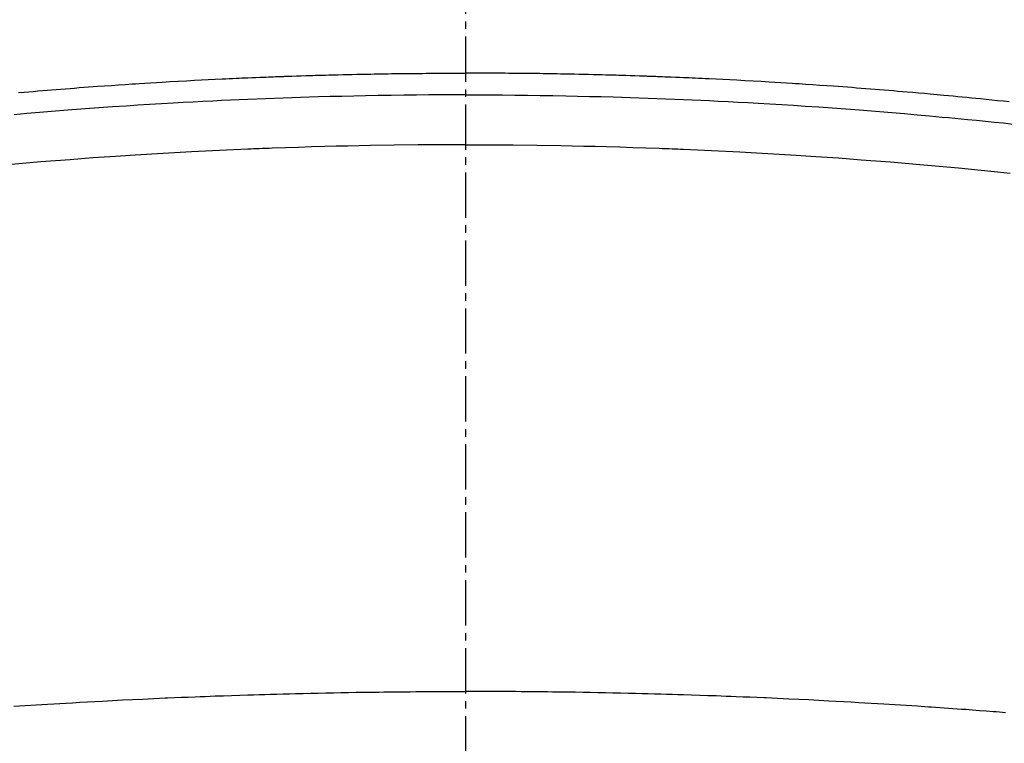
# Model space of a CAD drawing. Units: inches. Extents: x 0 to 26473, y -25 to 8845.
# Drawn here: x 2351 to 2367, y 6927 to 6939 of the extents above; entities that cross this region are included whole.
import ezdxf

# ---------------------------------------------------------------- set-up
doc = ezdxf.new("R2010")
doc.units = ezdxf.units.IN
doc.header["$MEASUREMENT"] = 0
doc.linetypes.add('CENTER2', pattern=[1.125, 0.75, -0.125, 0.125, -0.125])
doc.layers.add('150-機器', color=8, linetype='Continuous')

# ---------------------------------------------------------------- blocks, each defined once
blk = doc.blocks.new('F402_H')
at = {"layer": '150-機器', "color": 161, "linetype": 'CENTER2'}
blk.add_line((0, 136.026), (0, -355.416), dxfattribs=at)
at = {"layer": '150-機器', "color": 13, "linetype": 'Continuous'}
for points in [[(-8.995, -249.807), (-8.901, -249.797), (-8.807, -249.787), (-8.712, -249.778), (-8.618, -249.768), (-8.524, -249.758), (-8.448, -249.751), (-8.372, -249.743), (-8.296, -249.736), (-8.221, -249.728), (-8.145, -249.721), (-8.068, -249.714), (-7.992, -249.707), (-7.916, -249.699), (-7.86, -249.694), (-7.803, -249.689), (-7.746, -249.684), (-7.689, -249.679), (-7.594, -249.67), (-7.499, -249.661), (-7.404, -249.653), (-7.309, -249.645), (-7.233, -249.638), (-7.157, -249.632), (-7.081, -249.626), (-7.005, -249.62), (-6.929, -249.613), (-6.853, -249.607), (-6.777, -249.601), (-6.701, -249.595), (-6.625, -249.589), (-6.549, -249.583), (-6.472, -249.577), (-6.396, -249.571), (-6.32, -249.565), (-6.244, -249.56), (-6.168, -249.554), (-6.092, -249.549), (-5.978, -249.541), (-5.863, -249.533), (-5.749, -249.525), (-5.634, -249.517), (-5.577, -249.513), (-5.52, -249.509), (-5.463, -249.506), (-5.406, -249.502), (-5.311, -249.496), (-5.215, -249.49), (-5.12, -249.485), (-5.024, -249.479), (-4.89, -249.471), (-4.757, -249.464), (-4.623, -249.456), (-4.489, -249.449), (-4.375, -249.443), (-4.26, -249.437), (-4.145, -249.432), (-4.03, -249.426), (-3.972, -249.423), (-3.914, -249.421), (-3.857, -249.418), (-3.799, -249.415), (-3.751, -249.413), (-3.702, -249.411), (-3.653, -249.409), (-3.605, -249.407), (-3.538, -249.404), (-3.472, -249.402), (-3.405, -249.399), (-3.339, -249.396), (-3.3, -249.395), (-3.261, -249.393), (-3.223, -249.392), (-3.184, -249.39), (-3.146, -249.389), (-3.107, -249.387), (-3.069, -249.386), (-3.03, -249.384), (-3.011, -249.384), (-2.992, -249.383), (-2.973, -249.383), (-2.954, -249.382), (-2.877, -249.38), (-2.8, -249.378), (-2.723, -249.375), (-2.646, -249.372), (-2.608, -249.371), (-2.57, -249.37), (-2.531, -249.369), (-2.493, -249.367), (-2.435, -249.366), (-2.378, -249.364), (-2.32, -249.362), (-2.262, -249.36), (-2.224, -249.359), (-2.186, -249.358), (-2.147, -249.357), (-2.109, -249.356), (-2.032, -249.355), (-1.956, -249.353), (-1.879, -249.351), (-1.803, -249.349), (-1.745, -249.348), (-1.687, -249.347), (-1.63, -249.346), (-1.572, -249.345), (-1.515, -249.344), (-1.457, -249.343), (-1.399, -249.342), (-1.342, -249.341), (-1.284, -249.34), (-1.227, -249.339), (-1.169, -249.338), (-1.111, -249.337), (-1.054, -249.337), (-0.996, -249.336), (-0.939, -249.336), (-0.881, -249.335), (-0.824, -249.335), (-0.766, -249.334), (-0.709, -249.334), (-0.652, -249.333), (-0.613, -249.333), (-0.575, -249.333), (-0.536, -249.333), (-0.498, -249.332), (-0.456, -249.332), (-0.413, -249.332), (-0.371, -249.332), (-0.328, -249.331), (-0.304, -249.331), (-0.279, -249.331), (-0.254, -249.331), (-0.229, -249.331), (-0.2, -249.331), (-0.172, -249.331), (-0.143, -249.331), (-0.114, -249.33), (-0.086, -249.33), (-0.057, -249.33), (-0.029, -249.33), (0, -249.33)], [(7.404, -249.653), (7.309, -249.645), (7.233, -249.638), (7.157, -249.632), (7.081, -249.626), (7.005, -249.62), (6.929, -249.613), (6.853, -249.607), (6.777, -249.601), (6.701, -249.595), (6.625, -249.589), (6.549, -249.583), (6.472, -249.577), (6.396, -249.571), (6.32, -249.565), (6.244, -249.56), (6.168, -249.554), (6.092, -249.549), (5.978, -249.541), (5.863, -249.533), (5.749, -249.525), (5.634, -249.517), (5.577, -249.513), (5.52, -249.509), (5.463, -249.506), (5.406, -249.502), (5.311, -249.496), (5.215, -249.49), (5.12, -249.485), (5.024, -249.479), (4.89, -249.471), (4.757, -249.464), (4.623, -249.456), (4.489, -249.449), (4.375, -249.443), (4.26, -249.437), (4.145, -249.432), (4.03, -249.426), (3.972, -249.423), (3.914, -249.421), (3.857, -249.418), (3.799, -249.415), (3.751, -249.413), (3.702, -249.411), (3.653, -249.409), (3.605, -249.407), (3.538, -249.404), (3.472, -249.402), (3.405, -249.399), (3.339, -249.396), (3.3, -249.395), (3.261, -249.393), (3.223, -249.392), (3.184, -249.39), (3.146, -249.389), (3.107, -249.387), (3.069, -249.386), (3.03, -249.384), (3.011, -249.384), (2.992, -249.383), (2.973, -249.383), (2.954, -249.382), (2.877, -249.38), (2.8, -249.378), (2.723, -249.375), (2.646, -249.372), (2.608, -249.371), (2.57, -249.37), (2.531, -249.369), (2.493, -249.367), (2.435, -249.366), (2.378, -249.364), (2.32, -249.362), (2.262, -249.36), (2.224, -249.359), (2.186, -249.358), (2.147, -249.357), (2.109, -249.356), (2.032, -249.355), (1.956, -249.353), (1.879, -249.351), (1.803, -249.349), (1.745, -249.348), (1.687, -249.347), (1.63, -249.346), (1.572, -249.345), (1.515, -249.344), (1.457, -249.343), (1.399, -249.342), (1.342, -249.341), (1.284, -249.34), (1.227, -249.339), (1.169, -249.338), (1.111, -249.337), (1.054, -249.337), (0.996, -249.336), (0.939, -249.336), (0.881, -249.335), (0.824, -249.335), (0.766, -249.334), (0.709, -249.334), (0.652, -249.333), (0.613, -249.333), (0.575, -249.333), (0.536, -249.333), (0.498, -249.332), (0.456, -249.332), (0.413, -249.332), (0.371, -249.332), (0.328, -249.331), (0.304, -249.331), (0.279, -249.331), (0.254, -249.331), (0.229, -249.331), (0.2, -249.331), (0.172, -249.331), (0.143, -249.331), (0.114, -249.33), (0.086, -249.33), (0.057, -249.33), (0.029, -249.33), (0, -249.33)], [(0, -249.69), (-0.203, -249.69), (-0.407, -249.691), (-0.61, -249.692), (-0.813, -249.693), (-1.024, -249.696), (-1.235, -249.699), (-1.446, -249.703), (-1.657, -249.706), (-1.853, -249.71), (-2.048, -249.715), (-2.244, -249.719), (-2.44, -249.724), (-2.731, -249.733), (-3.022, -249.743), (-3.314, -249.754), (-3.605, -249.766), (-3.749, -249.773), (-3.894, -249.779), (-4.039, -249.786), (-4.183, -249.793), (-4.348, -249.802), (-4.513, -249.81), (-4.678, -249.819), (-4.843, -249.828), (-5.037, -249.839), (-5.232, -249.851), (-5.427, -249.863), (-5.621, -249.876), (-5.846, -249.891), (-6.07, -249.907), (-6.295, -249.923), (-6.519, -249.94), (-6.653, -249.95), (-6.787, -249.961), (-6.922, -249.972), (-7.056, -249.983), (-7.264, -250), (-7.473, -250.019), (-7.681, -250.037), (-7.889, -250.057), (-7.994, -250.066), (-8.098, -250.076), (-8.202, -250.086), (-8.306, -250.096), (-8.455, -250.111), (-8.603, -250.126), (-8.751, -250.141), (-8.9, -250.156), (-9.063, -250.174)], [(0, -249.69), (0.203, -249.69), (0.407, -249.691), (0.61, -249.692), (0.813, -249.693), (1.024, -249.696), (1.235, -249.699), (1.446, -249.703), (1.657, -249.706), (1.853, -249.71), (2.048, -249.715), (2.244, -249.719), (2.44, -249.724), (2.731, -249.733), (3.022, -249.743), (3.314, -249.754), (3.605, -249.766), (3.749, -249.773), (3.894, -249.779), (4.039, -249.786), (4.183, -249.793), (4.348, -249.802), (4.513, -249.81), (4.678, -249.819), (4.843, -249.828), (5.037, -249.839), (5.232, -249.851), (5.427, -249.863), (5.621, -249.876), (5.846, -249.891), (6.07, -249.907), (6.295, -249.923), (6.519, -249.94), (6.653, -249.95), (6.787, -249.961), (6.922, -249.972), (7.056, -249.983), (7.264, -250), (7.473, -250.019)], [(0, -250.515), (-0.394, -250.517), (-0.787, -250.52), (-1.181, -250.524), (-1.574, -250.529), (-1.764, -250.533), (-1.954, -250.537), (-2.143, -250.541), (-2.333, -250.546), (-2.55, -250.553), (-2.767, -250.559), (-2.984, -250.567), (-3.201, -250.574), (-3.255, -250.576), (-3.309, -250.578), (-3.363, -250.58), (-3.417, -250.582), (-3.464, -250.584), (-3.511, -250.586), (-3.558, -250.588), (-3.605, -250.59), (-4.072, -250.611), (-4.539, -250.635), (-5.005, -250.66), (-5.472, -250.688), (-5.553, -250.693), (-5.633, -250.698), (-5.714, -250.703), (-5.795, -250.709), (-5.984, -250.722), (-6.172, -250.735), (-6.361, -250.749), (-6.549, -250.763), (-6.791, -250.781), (-7.033, -250.801), (-7.275, -250.821), (-7.516, -250.841), (-7.838, -250.87), (-8.159, -250.9), (-8.481, -250.932), (-8.802, -250.964), (-8.909, -250.975), (-9.015, -250.986)], [(0, -250.515), (0.394, -250.517), (0.787, -250.52), (1.181, -250.524), (1.574, -250.529), (1.764, -250.533), (1.954, -250.537), (2.143, -250.541), (2.333, -250.546), (2.55, -250.553), (2.767, -250.559), (2.984, -250.567), (3.201, -250.574), (3.255, -250.576), (3.309, -250.578), (3.363, -250.58), (3.417, -250.582), (3.464, -250.584), (3.511, -250.586), (3.558, -250.588), (3.605, -250.59), (4.072, -250.611), (4.539, -250.635), (5.005, -250.66), (5.472, -250.688), (5.553, -250.693), (5.633, -250.698), (5.714, -250.703), (5.795, -250.709), (5.984, -250.722), (6.172, -250.735), (6.361, -250.749), (6.549, -250.763), (6.791, -250.781), (7.033, -250.801), (7.275, -250.821), (7.516, -250.841)], [(-8.938, -259.917), (-8.886, -259.913), (-8.835, -259.909), (-8.784, -259.905), (-8.732, -259.901), (-8.619, -259.893), (-8.506, -259.884), (-8.393, -259.876), (-8.28, -259.867), (-8.209, -259.862), (-8.137, -259.857), (-8.065, -259.852), (-7.993, -259.847), (-7.921, -259.842), (-7.849, -259.837), (-7.777, -259.832), (-7.705, -259.827), (-7.695, -259.826), (-7.684, -259.825), (-7.674, -259.824), (-7.664, -259.824), (-7.478, -259.811), (-7.293, -259.798), (-7.107, -259.787), (-6.921, -259.776), (-6.818, -259.77), (-6.715, -259.764), (-6.611, -259.758), (-6.508, -259.752), (-6.384, -259.745), (-6.26, -259.738), (-6.136, -259.731), (-6.011, -259.724), (-5.846, -259.715), (-5.68, -259.707), (-5.515, -259.699), (-5.349, -259.691), (-5.256, -259.687), (-5.162, -259.683), (-5.069, -259.678), (-4.975, -259.674), (-4.965, -259.674), (-4.955, -259.673), (-4.945, -259.673), (-4.934, -259.672), (-4.82, -259.667), (-4.706, -259.662), (-4.592, -259.658), (-4.477, -259.654), (-4.394, -259.651), (-4.311, -259.648), (-4.228, -259.644), (-4.145, -259.641), (-4.01, -259.636), (-3.875, -259.632), (-3.74, -259.627), (-3.605, -259.623), (-3.511, -259.62), (-3.417, -259.617), (-3.324, -259.614), (-3.23, -259.611), (-3.126, -259.608), (-3.022, -259.605), (-2.918, -259.603), (-2.814, -259.6), (-2.689, -259.597), (-2.564, -259.594), (-2.439, -259.592), (-2.314, -259.589), (-2.189, -259.587), (-2.064, -259.584), (-1.939, -259.582), (-1.814, -259.58), (-1.72, -259.579), (-1.626, -259.578), (-1.532, -259.576), (-1.439, -259.575), (-1.355, -259.574), (-1.272, -259.573), (-1.189, -259.572), (-1.105, -259.571), (-1.011, -259.57), (-0.917, -259.57), (-0.823, -259.569), (-0.729, -259.568), (-0.636, -259.568), (-0.542, -259.567), (-0.448, -259.567), (-0.354, -259.566), (-0.266, -259.566), (-0.177, -259.566), (-0.089, -259.566), (0, -259.566)], [(7.478, -259.811), (7.293, -259.798), (7.107, -259.787), (6.921, -259.776), (6.818, -259.77), (6.715, -259.764), (6.611, -259.758), (6.508, -259.752), (6.384, -259.745), (6.26, -259.738), (6.136, -259.731), (6.011, -259.724), (5.846, -259.715), (5.68, -259.707), (5.515, -259.699), (5.349, -259.691), (5.256, -259.687), (5.162, -259.683), (5.069, -259.678), (4.975, -259.674), (4.965, -259.674), (4.955, -259.673), (4.945, -259.673), (4.934, -259.672), (4.82, -259.667), (4.706, -259.662), (4.592, -259.658), (4.477, -259.654), (4.394, -259.651), (4.311, -259.648), (4.228, -259.644), (4.145, -259.641), (4.01, -259.636), (3.875, -259.632), (3.74, -259.627), (3.605, -259.623), (3.511, -259.62), (3.417, -259.617), (3.324, -259.614), (3.23, -259.611), (3.126, -259.608), (3.022, -259.605), (2.918, -259.603), (2.814, -259.6), (2.689, -259.597), (2.564, -259.594), (2.439, -259.592), (2.314, -259.589), (2.189, -259.587), (2.064, -259.584), (1.939, -259.582), (1.814, -259.58), (1.72, -259.579), (1.626, -259.578), (1.532, -259.576), (1.439, -259.575), (1.355, -259.574), (1.272, -259.573), (1.189, -259.572), (1.105, -259.571), (1.011, -259.57), (0.917, -259.57), (0.823, -259.569), (0.729, -259.568), (0.636, -259.568), (0.542, -259.567), (0.448, -259.567), (0.354, -259.566), (0.266, -259.566), (0.177, -259.566), (0.089, -259.566), (0, -259.566)]]:
    blk.add_lwpolyline(points, dxfattribs=at)

msp = doc.modelspace()

# ---------------------------------------------------------------- linework, layer by layer
at = {"layer": '150-機器', "color": 13}
for radius in [90.5, 90.5, 80.5, 80.5]:
    msp.add_circle((2358.277, 6982.566), radius, dxfattribs=at)

# ---------------------------------------------------------------- block references
at = {"layer": '150-機器', "xscale": -1}
msp.add_blockref('F402_H', (2358.284, 7187.758), dxfattribs=at)
msp.add_blockref('F402_H', (2358.284, 7187.758), dxfattribs=at)

doc.saveas('drawing.dxf')
